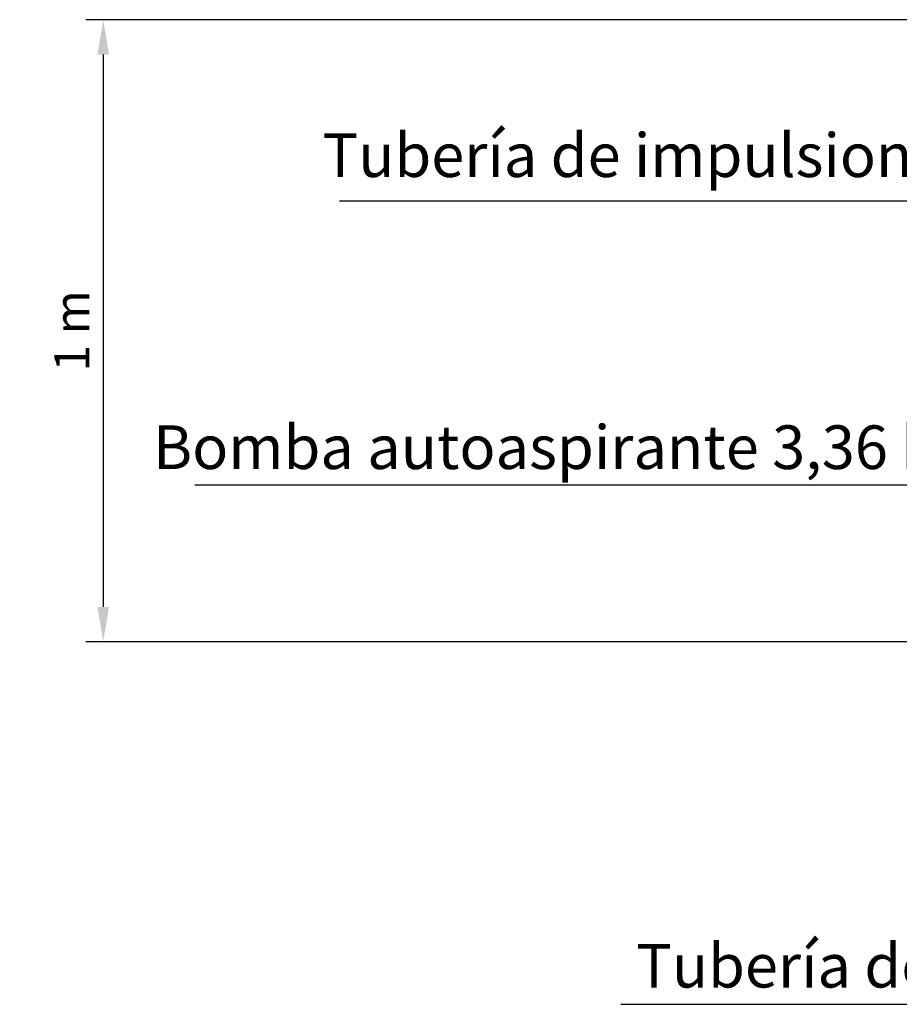
# Model space of a CAD drawing. Extents: x -2812 to 1994, y 5225 to 8381.
# Drawn here: x -2812 to -1453, y 5688 to 7210 of the extents above; entities that cross this region are included whole.
import ezdxf

# ---------------------------------------------------------------- set-up
doc = ezdxf.new("R2010")
doc.units = 0
doc.header["$LTSCALE"] = 100
doc.layers.get('DEFPOINTS').update_dxf_attribs({"linetype": 'CONTINUOUS'})
doc.layers.add('C', color=3, linetype='CONTINUOUS')
doc.layers.add('COTAS', color=1, linetype='CONTINUOUS')
doc.styles.add('ROM', font='romans')
doc.dimstyles.new('STX18', dxfattribs={"dimscale": 18, "dimtxt": 3, "dimasz": 3, "dimexe": 1.5, "dimexo": 0, "dimgap": 1.2, "dimtad": 1, "dimdec": 3, "dimlfac": 0.333333, "dimdsep": 46, "dimtxsty": 'ROM', "dimcen": 1, "dimclrd": 41, "dimclre": 41, "dimclrt": 256, "dimadec": 0, "dimazin": 0, "dimtfac": 1, "dimtix": 1, "dimtmove": 0, "dimatfit": 3, "dimfxl": 0, "dimtolj": 1, "dimarcsym": 0})

# ---------------------------------------------------------------- blocks, each defined once
blk = doc.blocks.new('*D21')
at = {"layer": 'COTAS', "color": 41, "lineweight": -2}
for p, q in [((-990.9, 7209.8), (-2709.7, 7209.8)), ((-2682.7, 7155.8), (-2682.7, 6301.8)), ((-557.3, 6247.8), (-2709.7, 6247.8))]:
    blk.add_line(p, q, dxfattribs=at)
at = {"layer": 'COTAS', "color": 41}
for points in [[(-2691.7, 7155.8), (-2673.7, 7155.8), (-2682.7, 7209.8)], [(-2691.7, 6301.8), (-2673.7, 6301.8), (-2682.7, 6247.8)]]:
    blk.add_solid(points, dxfattribs=at)
at = {"layer": 'DEFPOINTS', "color": 0}
for p in [(-990.9, 7209.8), (-2682.7, 6247.8), (-557.3, 6247.8)]:
    blk.add_point(p, dxfattribs=at)
at = {"layer": 'COTAS', "insert": (-2731.3, 6728.8), "char_height": 54, "attachment_point": 5, "rotation": 90, "style": 'ROM'}
blk.add_mtext('\\A1;1 m', dxfattribs=at)

msp = doc.modelspace()

# ---------------------------------------------------------------- linework, layer by layer
at = {"layer": 'C', "color": 3}
for p, q in [((-2317.75968, 6929.84469), (-1218.29004, 6929.84469)), ((-1341.98867, 6490.07858), (-2540.96537, 6490.07858)), ((-1882.64718, 5687.52721), (-655.83796, 5687.52721))]:
    msp.add_line(p, q, dxfattribs=at)

# ---------------------------------------------------------------- texts
at = {"layer": 'C', "linetype": 'ByBlock', "char_height": 67.5, "attachment_point": 5, "style": 'ROM'}
for s, insert in [('{\\fArial|b0|i0|c0|p34;Tubería de impulsion %%C110}', (-1767.00992, 7000.32067)), ('{\\fArial|b0|i0|c0|p34;Tubería de aspiracion %%C125}', (-1272.76775, 5747.20446))]:
    msp.add_mtext(s, dxfattribs=dict(at, insert=insert))
at = {"layer": 'C', "linetype": 'ByBlock', "insert": (-1961.77776, 6548.85696), "char_height": 67.5, "width": 1317.2847681, "attachment_point": 5, "style": 'ROM'}
msp.add_mtext('{\\fArial|b0|i0|c0|p34;Bomba autoaspirante 3,36 kW}', dxfattribs=at)

# ---------------------------------------------------------------- dimensions: what is measured, and where the dimension line sits
at = {"layer": 'COTAS'}
dim = msp.add_linear_dim(base=(-2682.66219, 6247.75727), p1=(-990.94843, 7209.7921), p2=(-557.27056, 6247.75727), angle=90, text='1 m', dimstyle='STX18', dxfattribs=at)
dim.commit()
dim.dimension.update_dxf_attribs({"geometry": '*D21', "text_midpoint": (-2682.66219, 6728.77469), "dimtype": 160})

doc.saveas('drawing.dxf')
